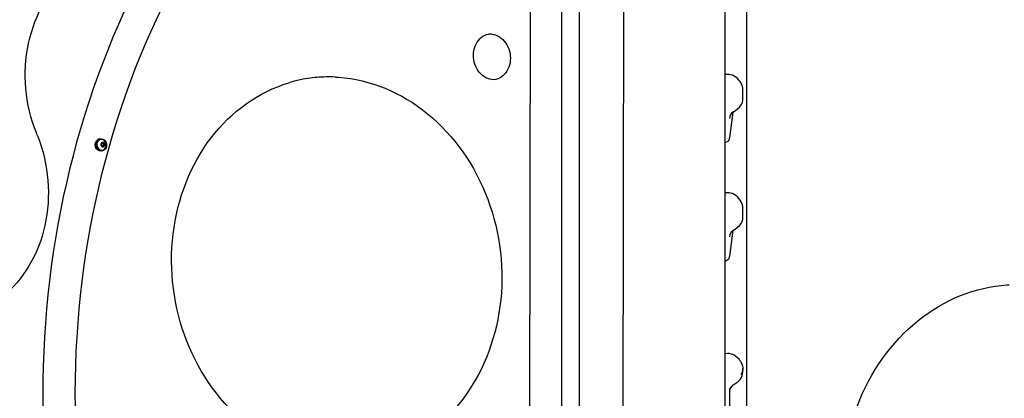
# Model space of a CAD drawing. Units: millimetres. Extents: x 4758 to 13715, y 9710 to 21967.
# Drawn here: x 11334 to 12613, y 19729 to 20220 of the extents above; entities that cross this region are included whole.
import ezdxf

# ---------------------------------------------------------------- set-up
doc = ezdxf.new("R2010")
doc.units = ezdxf.units.MM
doc.header["$LTSCALE"] = 100
doc.linetypes.add('SLD-Сплошная', pattern=[0])
doc.layers.add('THICK_LINE', color=7, linetype='SLD-Сплошная', lineweight=25)
doc.styles.add('SLDTEXTSTYLE0', font='TXT', dxfattribs={"width": 0.605})
doc.dimstyles.new('SLDDIMSTYLE1', dxfattribs={"dimtxt": 500, "dimasz": 500, "dimexe": 0, "dimexo": 0.0625, "dimgap": 125, "dimtad": 2, "dimdec": 0, "dimrnd": 1e-09, "dimzin": 12, "dimdsep": 46, "dimtxsty": 'SLDTEXTSTYLE0', "dimsah": 1, "dimcen": 0.09, "dimadec": 0, "dimazin": 3, "dimtfac": 1, "dimtofl": 0, "dimtmove": 0, "dimatfit": 3, "dimfxl": 1, "dimfrac": 2, "dimtolj": 1, "dimtzin": 12, "dimarcsym": 0})

# ---------------------------------------------------------------- blocks, each defined once
blk = doc.blocks.new('_D_2')
at = {"layer": 'THICK_LINE'}
for p, q in [((10684.2, 19310.3), (10684.2, 21514)), ((13714.1, 19112.5), (13714.1, 21514)), ((10684.2, 21314), (13714.1, 21314))]:
    blk.add_line(p, q, dxfattribs=at)
for points in [[(10684.2, 21314), (11184.2, 21214), (11184.2, 21414)], [(13714.1, 21314), (13214.1, 21414), (13214.1, 21214)]]:
    blk.add_solid(points, dxfattribs=at)
at = {"layer": 'THICK_LINE', "insert": (11572.8, 21958.5), "char_height": 500, "attachment_point": 1, "style": 'SLDTEXTSTYLE0'}
blk.add_mtext('3030', dxfattribs=at)

msp = doc.modelspace()

# ---------------------------------------------------------------- linework, layer by layer
at = {"color": 7, "linetype": 'SLD-Сплошная', "lineweight": 25}
for p, q in [((12278.31, 20719.58), (12278.31, 19658.26)), ((11998.14, 20677.82), (11996.28, 19445.37)), ((12038.58, 19530.06), (12038.58, 20679.78)), ((12061.32, 19576.54), (12061.32, 20674.64)), ((12119.01, 20590.65), (12117.64, 19658.84)), ((12250.73, 19656.34), (12250.64, 20591.14)), ((11944.1, 20201.75), (11944.08, 20201.78)), ((12273.51, 20130.05), (12273.49, 20129.84)), ((12273.51, 20116.7), (12273.53, 20129.84)), ((12260.8, 20100.28), (12256.28, 20066.61)), ((11438.03, 20065.49), (11438.03, 20065.49)), ((11438.98, 20064.63), (11438.98, 20064.63)), ((11440.5, 20060.2), (11439.8, 20057.47)), ((11442.92, 20060.76), (11440.5, 20060.2)), ((11443.36, 20058.41), (11440.5, 20060.2)), ((11444.66, 20058.6), (11442.92, 20060.76)), ((12250.64, 20061.03), (12250.88, 20061.03)), ((11439.8, 20057.47), (11441.53, 20055.31)), ((11440.42, 20049.67), (11440.42, 20049.67)), ((11441.07, 20050.78), (11441.07, 20050.78)), ((11441.53, 20055.31), (11443.96, 20055.88)), ((11441.53, 20055.31), (11442.66, 20055.68)), ((11442.66, 20055.68), (11443.36, 20058.41)), ((11442.66, 20055.68), (11443.96, 20055.88)), ((11443.36, 20058.41), (11444.66, 20058.6)), ((11443.96, 20055.88), (11444.66, 20058.6)), ((12273.51, 19976.29), (12273.49, 19976.08)), ((12273.51, 19962.93), (12273.53, 19976.08)), ((12260.8, 19946.52), (12256.28, 19912.85)), ((12250.64, 19907.27), (12250.88, 19907.26)), ((12256.28, 19740.45), (12256.28, 19709.57))]:
    msp.add_line(p, q, dxfattribs=at)
at = {"color": 7, "linetype": 'SLD-Сплошная', "lineweight": 25, "flags": 128}
for points in [[(11924.85, 20706.95), (11917, 20703.18), (11902.36, 20695.87), (11887.84, 20688.28), (11873.44, 20680.39), (11859.17, 20672.23), (11845.04, 20663.78), (11831.03, 20655.05), (11817.18, 20646.04), (11803.46, 20636.76), (11789.89, 20627.2), (11776.48, 20617.38), (11763.22, 20607.29), (11750.12, 20596.94), (11737.19, 20586.32), (11724.42, 20575.45), (11711.83, 20564.32), (11699.41, 20552.94), (11687.17, 20541.31), (11675.11, 20529.44), (11663.23, 20517.33), (11651.55, 20504.97), (11640.06, 20492.39), (11628.76, 20479.57), (11617.66, 20466.52), (11606.76, 20453.25), (11596.07, 20439.76), (11585.59, 20426.06), (11575.32, 20412.14), (11565.26, 20398.01), (11555.42, 20383.69), (11545.8, 20369.16), (11536.4, 20354.43), (11527.23, 20339.51), (11518.29, 20324.41), (11509.57, 20309.12), (11501.09, 20293.66), (11492.85, 20278.02), (11484.84, 20262.21), (11477.08, 20246.24), (11469.55, 20230.1), (11462.27, 20213.81), (11455.24, 20197.37), (11448.46, 20180.79), (11441.92, 20164.06), (11435.64, 20147.19), (11429.62, 20130.19), (11423.85, 20113.07), (11418.33, 20095.82), (11413.08, 20078.46), (11408.09, 20060.98), (11403.36, 20043.4), (11398.89, 20025.71), (11394.69, 20007.93), (11390.76, 19990.05), (11387.09, 19972.09), (11383.69, 19954.05), (11380.56, 19935.93), (11377.7, 19917.73), (11375.11, 19899.48), (11372.79, 19881.16), (11370.74, 19862.78), (11368.97, 19844.36), (11367.47, 19825.89), (11366.24, 19807.38), (11365.29, 19788.83), (11364.61, 19770.26), (11364.21, 19751.66), (11364.08, 19733.04), (11364.23, 19714.41), (11364.65, 19695.78), (11365.34, 19677.13), (11366.31, 19658.5), (11367.56, 19639.87), (11369.07, 19621.25), (11370.87, 19602.65), (11372.93, 19584.08), (11375.26, 19565.53), (11377.87, 19547.02), (11380.75, 19528.55), (11383.9, 19510.13), (11387.31, 19491.75), (11391, 19473.44), (11394.95, 19455.18), (11399.17, 19436.99), (11403.65, 19418.86), (11408.4, 19400.82), (11413.41, 19382.86), (11418.67, 19364.98), (11424.2, 19347.2), (11429.99, 19329.51), (11436.03, 19311.93), (11442.32, 19294.45), (11448.87, 19277.09), (11455.67, 19259.84), (11462.72, 19242.71), (11470.01, 19225.72), (11477.55, 19208.85), (11485.33, 19192.12), (11493.35, 19175.53), (11501.61, 19159.09), (11510.1, 19142.8), (11518.83, 19126.66), (11527.78, 19110.68), (11536.97, 19094.87), (11546.38, 19079.23), (11556.01, 19063.76), (11565.87, 19048.47), (11575.94, 19033.37), (11586.22, 19018.45), (11596.72, 19003.72), (11607.42, 18989.19), (11618.33, 18974.85), (11629.44, 18960.73), (11640.75, 18946.8), (11652.26, 18933.09), (11663.96, 18919.6), (11675.85, 18906.33), (11687.92, 18893.28), (11690.68, 18890.39)], [(11713.15, 18928.24), (11701.61, 18940.91), (11690.09, 18953.98), (11678.76, 18967.27), (11667.61, 18980.77), (11656.67, 18994.48), (11645.92, 19008.39), (11635.37, 19022.51), (11625.03, 19036.82), (11614.89, 19051.33), (11604.96, 19066.02), (11595.25, 19080.9), (11585.75, 19095.96), (11576.48, 19111.2), (11567.42, 19126.6), (11558.59, 19142.17), (11549.98, 19157.91), (11541.61, 19173.8), (11533.46, 19189.84), (11525.56, 19206.03), (11517.88, 19222.36), (11510.45, 19238.83), (11503.26, 19255.44), (11496.31, 19272.17), (11489.61, 19289.02), (11483.15, 19306), (11476.95, 19323.08), (11471, 19340.28), (11465.3, 19357.57), (11459.85, 19374.97), (11454.66, 19392.46), (11449.73, 19410.03), (11445.06, 19427.69), (11440.65, 19445.42), (11436.5, 19463.22), (11432.61, 19481.1), (11428.99, 19499.03), (11425.64, 19517.02), (11422.55, 19535.05), (11419.73, 19553.14), (11417.18, 19571.26), (11414.89, 19589.42), (11412.88, 19607.6), (11411.14, 19625.81), (11409.66, 19644.04), (11408.46, 19662.28), (11407.54, 19680.52), (11406.88, 19698.77), (11406.49, 19717.02), (11406.38, 19735.25), (11406.54, 19753.47), (11406.97, 19771.67), (11407.68, 19789.85), (11408.66, 19807.99), (11409.9, 19826.1), (11411.42, 19844.17), (11413.21, 19862.19), (11415.27, 19880.15), (11417.6, 19898.06), (11420.2, 19915.91), (11423.07, 19933.69), (11426.2, 19951.39), (11429.6, 19969.02), (11433.27, 19986.56), (11437.2, 20004.01), (11441.39, 20021.37), (11445.85, 20038.63), (11450.56, 20055.78), (11455.54, 20072.83), (11460.77, 20089.76), (11466.26, 20106.57), (11472, 20123.25), (11477.99, 20139.81), (11484.24, 20156.23), (11490.73, 20172.51), (11497.47, 20188.64), (11504.46, 20204.63), (11511.69, 20220.46), (11519.16, 20236.14), (11526.87, 20251.65), (11534.81, 20266.99), (11542.99, 20282.17), (11551.4, 20297.16), (11560.04, 20311.97), (11568.91, 20326.6), (11578, 20341.04), (11587.31, 20355.28), (11596.84, 20369.33), (11606.58, 20383.17), (11616.54, 20396.81), (11626.7, 20410.23), (11637.08, 20423.44), (11647.66, 20436.44), (11658.43, 20449.21), (11669.41, 20461.75), (11680.58, 20474.07), (11691.94, 20486.15), (11703.49, 20497.99), (11715.22, 20509.59), (11727.13, 20520.95), (11739.22, 20532.06), (11751.48, 20542.92), (11763.92, 20553.53), (11776.52, 20563.88), (11789.28, 20573.97), (11802.2, 20583.79), (11815.28, 20593.35), (11828.5, 20602.64), (11841.88, 20611.66), (11855.4, 20620.41), (11869.05, 20628.88), (11882.85, 20637.06), (11896.77, 20644.97), (11910.82, 20652.59), (11925, 20659.93), (11939.29, 20666.97), (11942.99, 20668.74)], [(11449.69, 20308.9), (11446.38, 20307.92), (11440.28, 20305.85), (11434.28, 20303.48), (11428.38, 20300.81), (11422.59, 20297.86), (11416.94, 20294.62), (11411.41, 20291.09), (11406.04, 20287.3), (11400.81, 20283.23), (11395.76, 20278.91), (11390.88, 20274.33), (11386.18, 20269.52), (11381.68, 20264.46), (11377.37, 20259.18), (11373.28, 20253.69), (11369.4, 20247.98), (11365.74, 20242.09), (11362.31, 20236.01), (11359.12, 20229.75), (11356.17, 20223.33), (11353.47, 20216.76), (11351.02, 20210.05), (11348.83, 20203.22), (11346.9, 20196.27), (11345.23, 20189.23), (11343.84, 20182.09), (11342.71, 20174.88), (11341.85, 20167.6), (11341.27, 20160.28), (11340.96, 20152.93), (11340.92, 20145.55), (11341.16, 20138.16), (11341.68, 20130.78), (11342.47, 20123.41), (11343.53, 20116.08), (11344.87, 20108.8), (11346.47, 20101.57), (11348.33, 20094.41), (11350.46, 20087.34), (11352.85, 20080.37), (11355.34, 20073.87), (11356.08, 20072.07)], [(11952.66, 20142.48), (11952.62, 20142.41), (11950.04, 20142.27), (11947.45, 20142.44), (11944.87, 20142.93), (11942.33, 20143.72), (11939.86, 20144.82), (11937.49, 20146.2), (11935.24, 20147.84), (11933.14, 20149.74), (11931.2, 20151.87), (11929.44, 20154.21), (11927.89, 20156.74), (11926.55, 20159.43), (11925.45, 20162.25), (11924.59, 20165.17), (11923.98, 20168.17), (11923.63, 20171.2), (11923.55, 20174.25), (11923.73, 20177.27), (11924.17, 20180.23), (11924.86, 20183.11), (11925.8, 20185.87), (11926.98, 20188.49), (11928.38, 20190.94), (11929.98, 20193.19), (11931.78, 20195.23), (11933.75, 20197.03), (11935.87, 20198.58), (11938.13, 20199.86), (11940.51, 20200.86), (11942.98, 20201.57), (11944.1, 20201.75)], [(11944.08, 20201.78), (11945.47, 20201.68), (11946.11, 20201.66), (11947.33, 20201.56), (11949.92, 20201.13), (11952.46, 20200.38), (11954.94, 20199.34), (11957.33, 20198.01), (11959.6, 20196.41), (11961.73, 20194.55), (11963.7, 20192.45), (11965.49, 20190.15), (11967.08, 20187.65), (11968.46, 20184.99), (11969.6, 20182.19), (11970.5, 20179.28), (11971.15, 20176.29), (11971.54, 20173.26), (11971.67, 20170.22), (11971.53, 20167.19), (11971.14, 20164.21), (11970.48, 20161.32), (11969.58, 20158.54), (11968.45, 20155.89), (11967.09, 20153.41), (11965.52, 20151.13), (11963.75, 20149.05), (11961.81, 20147.21), (11959.71, 20145.61), (11957.47, 20144.29), (11955.11, 20143.24), (11952.66, 20142.48)], [(12273.51, 20130.05), (12273.43, 20131.54), (12273.06, 20133.52), (12272.41, 20135.54), (12271.47, 20137.61), (12270.23, 20139.71), (12268.64, 20141.86), (12266.74, 20143.87), (12264.69, 20145.57), (12262.47, 20146.97), (12260.16, 20148.05), (12257.78, 20148.79), (12255.81, 20149.11), (12253.74, 20149.14), (12251.64, 20148.89), (12250.64, 20148.62)], [(11606.44, 19712.81), (11606.23, 19715.76), (11600.51, 19721.95), (11594.98, 19728.37), (11589.65, 19734.99), (11584.51, 19741.82), (11579.58, 19748.85), (11574.86, 19756.06), (11570.35, 19763.45), (11566.07, 19771.01), (11562.02, 19778.72), (11558.2, 19786.59), (11554.62, 19794.6), (11551.29, 19802.73), (11548.2, 19810.98), (11545.36, 19819.35), (11542.78, 19827.81), (11540.45, 19836.36), (11538.39, 19844.98), (11536.59, 19853.67), (11535.05, 19862.41), (11533.79, 19871.2), (11532.79, 19880.02), (11532.06, 19888.86), (11531.61, 19897.72), (11531.42, 19906.57), (11531.51, 19915.41), (11531.87, 19924.22), (11532.51, 19933), (11533.41, 19941.74), (11534.58, 19950.42), (11536.02, 19959.03), (11537.73, 19967.56), (11539.7, 19976), (11541.94, 19984.35), (11544.43, 19992.58), (11547.18, 20000.69), (11550.18, 20008.67), (11553.43, 20016.51), (11556.92, 20024.2), (11560.65, 20031.73), (11564.62, 20039.09), (11568.82, 20046.27), (11573.24, 20053.26), (11577.88, 20060.06), (11582.74, 20066.65), (11587.8, 20073.02), (11593.07, 20079.18), (11598.52, 20085.1), (11604.17, 20090.79), (11610, 20096.23), (11615.99, 20101.43), (11622.16, 20106.36), (11628.48, 20111.03), (11634.96, 20115.43), (11641.57, 20119.56), (11648.32, 20123.41), (11655.19, 20126.97), (11662.19, 20130.24), (11669.28, 20133.21), (11676.48, 20135.89), (11683.77, 20138.27), (11685.11, 20138.65)], [(11744.5, 20145.65), (11748.49, 20145.4), (11756.15, 20144.7), (11763.8, 20143.68), (11771.43, 20142.34), (11779.02, 20140.7), (11786.57, 20138.75), (11794.07, 20136.5), (11801.5, 20133.94), (11808.86, 20131.08), (11816.14, 20127.93), (11823.33, 20124.48), (11830.42, 20120.75), (11837.4, 20116.73), (11844.27, 20112.44), (11851.01, 20107.87), (11857.61, 20103.04), (11864.08, 20097.95), (11870.39, 20092.6), (11876.54, 20087.01), (11882.53, 20081.18), (11888.34, 20075.11), (11893.97, 20068.82), (11899.42, 20062.31), (11904.67, 20055.6), (11909.71, 20048.68), (11914.55, 20041.57), (11919.18, 20034.28), (11923.58, 20026.81), (11927.76, 20019.18), (11931.71, 20011.4), (11935.42, 20003.47), (11938.9, 19995.41), (11942.12, 19987.22), (11945.1, 19978.91), (11947.83, 19970.51), (11950.3, 19962.01), (11952.51, 19953.42), (11954.45, 19944.77), (11956.14, 19936.05), (11957.55, 19927.29), (11958.7, 19918.48), (11959.58, 19909.65), (11960.18, 19900.8), (11960.52, 19891.95), (11960.58, 19883.1), (11960.37, 19874.27), (11959.89, 19865.47), (11959.14, 19856.71), (11958.11, 19848), (11956.82, 19839.35), (11955.26, 19830.77), (11953.43, 19822.28), (11951.35, 19813.88), (11949, 19805.58), (11946.39, 19797.4), (11943.53, 19789.35), (11940.42, 19781.43), (11937.06, 19773.65), (11933.46, 19766.03), (11929.62, 19758.58), (11925.55, 19751.3), (11921.25, 19744.2), (11916.73, 19737.29), (11912, 19730.59), (11907.05, 19724.09), (11901.9, 19717.81), (11896.55, 19711.76), (11891, 19705.94), (11885.28, 19700.36), (11879.37, 19695.03), (11873.3, 19689.95), (11867.06, 19685.13), (11860.67, 19680.58), (11854.14, 19676.3), (11847.46, 19672.29), (11840.65, 19668.57), (11833.73, 19665.14), (11826.69, 19662), (11819.54, 19659.16), (11812.3, 19656.61), (11807.12, 19655.02)], [(11356.08, 20072.07), (11357.51, 20068.53), (11360.07, 20061.65), (11362.37, 20054.67), (11364.42, 20047.59), (11366.21, 20040.44), (11367.74, 20033.21), (11369.01, 20025.93), (11370, 20018.6), (11370.73, 20011.25), (11371.18, 20003.89), (11371.37, 19996.52), (11371.28, 19989.16), (11370.92, 19981.84), (11370.29, 19974.54), (11369.39, 19967.3), (11368.22, 19960.13), (11366.79, 19953.03), (11365.09, 19946.03), (11363.13, 19939.13), (11360.92, 19932.34), (11358.45, 19925.69), (11355.74, 19919.17), (11352.78, 19912.81), (11349.59, 19906.61), (11346.17, 19900.59), (11342.51, 19894.75), (11338.65, 19889.11), (11334.56, 19883.68), (11330.28, 19878.46), (11325.8, 19873.47), (11321.13, 19868.71), (11317.97, 19865.73)], [(11440.42, 20049.67), (11439.42, 20049.61), (11437.92, 20049.82), (11436.49, 20050.4), (11435.19, 20051.31), (11434.07, 20052.52), (11433.2, 20053.96), (11432.61, 20055.58), (11432.32, 20057.28), (11432.36, 20059), (11432.73, 20060.66)], [(11433.53, 20060.78), (11434.19, 20062.29), (11435.13, 20063.59), (11436.3, 20064.61), (11437.64, 20065.3), (11439.09, 20065.65), (11440.59, 20065.62), (11442.06, 20065.22), (11443.44, 20064.47), (11444.65, 20063.4), (11445.66, 20062.07), (11446.39, 20060.53), (11446.83, 20058.86), (11446.95, 20057.14), (11446.75, 20055.44), (11446.24, 20053.85), (11445.43, 20052.44), (11444.37, 20051.27), (11443.11, 20050.41), (11441.7, 20049.89), (11440.22, 20049.73), (11438.72, 20049.94), (11437.29, 20050.52), (11435.99, 20051.43), (11434.87, 20052.64), (11434, 20054.08), (11433.41, 20055.7), (11433.12, 20057.4), (11433.16, 20059.13), (11433.53, 20060.78)], [(11438.98, 20064.63), (11438.14, 20064.43), (11436.91, 20063.84), (11435.83, 20062.94), (11434.96, 20061.79), (11434.35, 20060.42), (11434.02, 20058.93), (11433.99, 20057.37), (11434.27, 20055.82), (11434.83, 20054.38), (11435.66, 20053.09), (11436.7, 20052.04), (11437.91, 20051.28), (11439.23, 20050.83), (11440.59, 20050.73), (11441.07, 20050.78)], [(11444.73, 20052.54), (11445.6, 20053.7), (11446.21, 20055.06), (11446.54, 20056.56), (11446.57, 20058.12), (11446.29, 20059.66), (11445.73, 20061.11), (11444.9, 20062.39), (11443.86, 20063.44), (11442.65, 20064.21), (11441.33, 20064.65), (11439.97, 20064.75), (11438.64, 20064.5), (11437.41, 20063.91), (11436.33, 20063.02), (11435.46, 20061.86), (11434.85, 20060.5), (11434.52, 20059), (11434.49, 20057.44), (11434.77, 20055.9), (11435.33, 20054.45), (11436.16, 20053.17), (11437.2, 20052.12), (11438.41, 20051.35), (11439.73, 20050.91), (11441.09, 20050.81), (11442.42, 20051.06), (11443.65, 20051.64), (11444.73, 20052.54)], [(11444.03, 20055.79), (11444.56, 20056.6), (11444.81, 20057.59), (11444.75, 20058.62), (11444.39, 20059.59), (11443.76, 20060.37), (11442.95, 20060.87), (11442.05, 20061.03), (11441.18, 20060.82), (11440.43, 20060.28), (11439.9, 20059.47), (11439.65, 20058.49), (11439.71, 20057.45), (11440.07, 20056.48), (11440.7, 20055.7), (11441.51, 20055.2), (11442.4, 20055.05), (11443.28, 20055.25), (11444.03, 20055.79)], [(12273.51, 19976.29), (12273.43, 19977.78), (12273.06, 19979.76), (12272.41, 19981.78), (12271.47, 19983.85), (12270.23, 19985.95), (12268.64, 19988.1), (12266.74, 19990.11), (12264.69, 19991.81), (12262.47, 19993.21), (12260.16, 19994.29), (12257.78, 19995.02), (12255.81, 19995.34), (12253.74, 19995.38), (12251.64, 19995.13), (12250.64, 19994.86)], [(12558.33, 19384.96), (12558.06, 19385.03), (12550.75, 19387.31), (12543.52, 19389.91), (12536.39, 19392.8), (12529.37, 19395.98), (12522.45, 19399.46), (12515.66, 19403.23), (12509, 19407.27), (12502.49, 19411.6), (12496.11, 19416.2), (12489.9, 19421.06), (12483.85, 19426.18), (12477.97, 19431.56), (12472.27, 19437.18), (12466.75, 19443.04), (12461.43, 19449.13), (12456.31, 19455.45), (12451.39, 19461.98), (12446.68, 19468.72), (12442.2, 19475.66), (12437.93, 19482.79), (12433.9, 19490.1), (12430.1, 19497.59), (12426.53, 19505.24), (12423.21, 19513.04), (12420.14, 19520.98), (12417.32, 19529.06), (12414.76, 19537.26), (12412.45, 19545.58), (12410.4, 19554), (12408.62, 19562.51), (12407.1, 19571.1), (12405.85, 19579.76), (12404.88, 19588.48), (12404.17, 19597.25), (12403.73, 19606.06), (12403.56, 19614.89), (12403.67, 19623.74), (12404.05, 19632.6), (12404.7, 19641.44), (12405.62, 19650.27), (12406.82, 19659.07), (12408.28, 19667.83), (12410, 19676.53), (12411.99, 19685.18), (12414.25, 19693.74), (12416.76, 19702.23), (12419.52, 19710.62), (12422.54, 19718.91), (12425.81, 19727.07), (12429.32, 19735.12), (12433.07, 19743.02), (12437.06, 19750.78), (12441.27, 19758.38), (12445.72, 19765.82), (12450.37, 19773.08), (12455.25, 19780.16), (12460.33, 19787.04), (12465.6, 19793.72), (12471.08, 19800.19), (12476.74, 19806.44), (12482.58, 19812.47), (12488.59, 19818.26), (12494.77, 19823.81), (12501.1, 19829.12), (12507.58, 19834.17), (12514.21, 19838.95), (12520.96, 19843.47), (12527.84, 19847.72), (12534.84, 19851.69), (12541.94, 19855.38), (12549.14, 19858.77), (12556.43, 19861.88), (12563.8, 19864.69), (12571.24, 19867.2), (12578.74, 19869.41), (12586.29, 19871.31), (12593.89, 19872.91), (12601.51, 19874.19), (12609.16, 19875.16), (12616.83, 19875.82), (12619.65, 19875.98)], [(12269.48, 19778.05), (12268.66, 19779.18), (12266.77, 19781.21), (12264.71, 19782.94), (12262.5, 19784.36), (12260.18, 19785.45), (12257.81, 19786.2), (12255.83, 19786.53), (12253.76, 19786.57), (12251.67, 19786.31), (12250.64, 19786.04)], [(12269.48, 19778.05), (12270.48, 19776.63), (12272.31, 19772.99), (12273.08, 19770.64), (12273.48, 19768.22), (12273.49, 19766.01), (12273.13, 19763.83), (12272.41, 19761.78), (12271.37, 19759.87), (12270.86, 19759.22)], [(12273.51, 19765.05), (12273.53, 19765.39), (12273.47, 19765.92)], [(12273.53, 19761.9), (12273.53, 19761.84), (12273.53, 19762), (12273.53, 19762.26), (12273.53, 19762.55), (12273.53, 19762.86), (12273.53, 19763.26), (12273.53, 19763.74), (12273.53, 19764.36), (12273.53, 19764.92), (12273.53, 19765.58), (12273.53, 19766.37), (12273.53, 19767.05)], [(12261.27, 19745.83), (12263.3, 19747.08), (12265.83, 19748.93), (12268.16, 19750.97), (12270.16, 19753.13), (12271.71, 19755.34), (12272.75, 19757.56), (12273.34, 19759.75), (12273.53, 19761.9)], [(12261.27, 19745.81), (12261.27, 19745.81), (12261.27, 19745.83)]]:
    msp.add_lwpolyline(points, dxfattribs=at)
at = {"color": 7, "linetype": 'SLD-Сплошная', "lineweight": 25}
for centre, radius, start, end in [((11736.4, 19959.52), 186.36, 91.27862, 106.03222), ((11734.95, 19959.36), 186.49, 90.83272, 98.09581), ((11736.11, 19997.15), 148.74, 86.76541, 91.49069), ((12261.77, 20116.31), 11.75, 324.16541, 1.86839), ((12266.28, 20091.92), 10, 123.23898, 179.99887), ((12266.29, 20091.93), 10, 119.97291, 123.33112), ((12248.11, 20125.55), 28.23, 297.8419, 325.18631), ((11439.24, 20058.84), 6.77, 100.27385, 164.37514), ((12250.78, 20066.53), 5.5, 268.50032, 359.87962), ((12261.77, 19962.55), 11.75, 324.16541, 1.86839), ((12266.28, 19938.15), 10, 123.23898, 179.99887), ((12266.29, 19938.16), 10, 119.97291, 123.33112), ((12248.11, 19971.79), 28.23, 297.8419, 325.18631), ((12250.78, 19912.77), 5.5, 268.50032, 359.87962), ((12265.6, 19736.82), 10, 115.64992, 158.73619), ((12266.28, 19737.15), 10, 120.03999, 180.00046)]:
    msp.add_arc(centre, radius, start, end, dxfattribs=at)

# ---------------------------------------------------------------- dimensions: what is measured, and where the dimension line sits
at = {"layer": 'THICK_LINE'}
dim = msp.add_linear_dim(base=(13714.11, 21313.99), p1=(10684.24, 19310.26), p2=(13714.11, 19112.53), dimstyle='SLDDIMSTYLE1', dxfattribs=at)
dim.commit()
dim.dimension.update_dxf_attribs({"geometry": '_D_2', "text_midpoint": (12199.17, 21313.99), "dimtype": 160})

doc.saveas('drawing.dxf')
